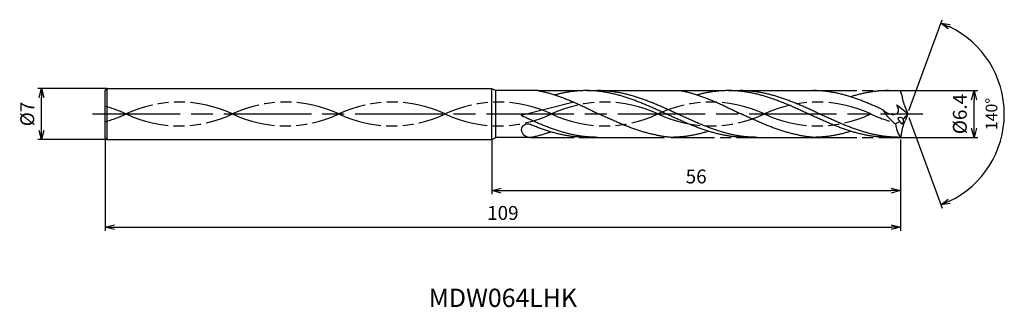
# Model space of a CAD drawing. Extents: x -122 to 13, y -26 to 13.
import ezdxf
from ezdxf.enums import TextEntityAlignment as Align

# ---------------------------------------------------------------- set-up
doc = ezdxf.new("R2010")
doc.units = 0
doc.header["$PDMODE"] = 3
doc.linetypes.add('AM_ISO08W050', pattern=[18, 12, -1.5, 3, -1.5])
doc.linetypes.add('AM_ISO09W050', pattern=[22.5, 12, -1.5, 3, -1.5, 3, -1.5])
doc.layers.get('0').update_dxf_attribs({"linetype": 'CONTINUOUS'})
doc.layers.get('DEFPOINTS').update_dxf_attribs({"linetype": 'CONTINUOUS'})
for name, color, linetype in [('AM_0', 7, 'CONTINUOUS'), ('AM_11', 3, 'AM_ISO09W050'), ('AM_5', 3, 'CONTINUOUS'), ('AM_6', 2, 'CONTINUOUS'), ('AM_7', 4, 'AM_ISO08W050')]:
    doc.layers.add(name, color=color, linetype=linetype)
doc.styles.add('ASAMI', font='simplex.shx', dxfattribs={"bigfont": 'EXTFONT.SHX'})
doc.styles.get("Standard").update_dxf_attribs({"font": 'simplex.shx', "bigfont": 'EXTFONT.SHX'})
doc.dimstyles.new('AM_JIS$0', dxfattribs={"dimscale": 0.5, "dimtxt": 3.8, "dimasz": 2.5, "dimexe": 1, "dimexo": 0, "dimgap": 1.5, "dimtad": 3, "dimzin": 1, "dimtxsty": 'STANDARD', "dimblk": 'OPEN30', "dimcen": 0, "dimclrd": 3, "dimclre": 3, "dimclrt": 2, "dimaunit": 1, "dimazin": 3, "dimtp": 0.1, "dimtm": 0.1, "dimtfac": 0.71, "dimtmove": 0, "dimatfit": 3})
doc.dimstyles.new('AM_JIS$2', dxfattribs={"dimscale": 0.5, "dimtxt": 3.2, "dimasz": 2.5, "dimexe": 1, "dimexo": 1, "dimgap": 1.5, "dimtad": 3, "dimdec": 3, "dimtxsty": 'ASAMI', "dimblk": 'OPEN30', "dimcen": 0, "dimclrd": 256, "dimclre": 256, "dimclrt": 2, "dimazin": 3, "dimtp": 0.1, "dimtm": 0.1, "dimtfac": 0.71, "dimtdec": 3, "dimtmove": 0, "dimatfit": 3, "dimtzin": 0})

# ---------------------------------------------------------------- blocks, each defined once
blk = doc.blocks.new('_OPEN30')
at = {"color": 0}
for p, q in [((-1, 0.27), (0, 0)), ((0, 0), (-1, -0.27)), ((0, 0), (-1, 0))]:
    blk.add_line(p, q, dxfattribs=at)
blk = doc.blocks.new('*D5')
at = {"layer": 'AM_5', "color": 3}
for p, q in [((-110, -3.29), (-110, -16)), ((-1, -3.5), (-1, -16)), ((-108.75, -15.5), (-2.25, -15.5))]:
    blk.add_line(p, q, dxfattribs=at)
at = {"layer": 'DEFPOINTS', "color": 0}
for p in [(-110, -3.29), (-1, -3.5), (-1, -15.5)]:
    blk.add_point(p, dxfattribs=at)
at = {"layer": 'AM_5', "color": 3, "xscale": 1.25, "yscale": 1.25, "zscale": 1.25, "rotation": 180}
blk.add_blockref('_OPEN30', (-110, -15.5), dxfattribs=at)
at = {"layer": 'AM_5', "color": 3, "xscale": 1.25, "yscale": 1.25, "zscale": 1.25}
blk.add_blockref('_OPEN30', (-1, -15.5), dxfattribs=at)
at = {"layer": 'AM_5', "color": 2, "insert": (-55.5, -13.8), "char_height": 1.9, "attachment_point": 5}
blk.add_mtext('109', dxfattribs=at)
blk = doc.blocks.new('*D6')
at = {"layer": 'AM_5', "color": 3}
for p, q in [((-57, -3.5), (-57, -11)), ((-1, -3.5), (-1, -11)), ((-55.75, -10.5), (-2.25, -10.5))]:
    blk.add_line(p, q, dxfattribs=at)
at = {"layer": 'DEFPOINTS', "color": 0}
for p in [(-57, -3.5), (-1, -3.5), (-1, -10.5)]:
    blk.add_point(p, dxfattribs=at)
at = {"layer": 'AM_5', "color": 3, "xscale": 1.25, "yscale": 1.25, "zscale": 1.25, "rotation": 180}
blk.add_blockref('_OPEN30', (-57, -10.5), dxfattribs=at)
at = {"layer": 'AM_5', "color": 3, "xscale": 1.25, "yscale": 1.25, "zscale": 1.25}
blk.add_blockref('_OPEN30', (-1, -10.5), dxfattribs=at)
at = {"layer": 'AM_5', "color": 2, "insert": (-29, -8.8), "char_height": 1.9, "attachment_point": 5}
blk.add_mtext('56', dxfattribs=at)
blk = doc.blocks.new('*D8')
at = {"layer": 'AM_5', "color": 3}
for p, q in [((-109.75, 3.5), (-119.250001, 3.5)), ((-118.750001, -2.25), (-118.750001, 2.25)), ((-109.75, -3.5), (-119.250001, -3.5))]:
    blk.add_line(p, q, dxfattribs=at)
at = {"layer": 'DEFPOINTS', "color": 0}
for p in [(-118.750001, 3.5), (-109.75, 3.5), (-109.75, -3.5)]:
    blk.add_point(p, dxfattribs=at)
at = {"layer": 'AM_5', "color": 3, "xscale": 1.25, "yscale": 1.25, "zscale": 1.25}
for p, rotation in [((-118.750001, 3.5), 90.0000000000001), ((-118.750001, -3.5), 270.0000000000001)]:
    blk.add_blockref('_OPEN30', p, dxfattribs=dict(at, rotation=rotation))
at = {"layer": 'AM_5', "color": 2, "insert": (-120.450001, 0), "char_height": 1.9, "attachment_point": 5, "rotation": 90}
blk.add_mtext('%%c7', dxfattribs=at)
blk = doc.blocks.new('*D9')
at = {"layer": 'AM_5', "color": 3}
for p, q in [((-1, 3.2), (9.59, 3.2)), ((9.09, -1.95), (9.09, 1.95)), ((-1, -3.2), (9.59, -3.2))]:
    blk.add_line(p, q, dxfattribs=at)
at = {"layer": 'DEFPOINTS', "color": 0}
for p in [(-1, 3.2), (9.09, 3.2), (-1, -3.2)]:
    blk.add_point(p, dxfattribs=at)
at = {"layer": 'AM_5', "color": 3, "xscale": 1.25, "yscale": 1.25, "zscale": 1.25}
for p, rotation in [((9.09, 3.2), 90), ((9.09, -3.2), 270)]:
    blk.add_blockref('_OPEN30', p, dxfattribs=dict(at, rotation=rotation))
at = {"layer": 'AM_5', "color": 2, "insert": (7.39, 0), "char_height": 1.9, "attachment_point": 5, "rotation": 90}
blk.add_mtext('%%c6.4', dxfattribs=at)
blk = doc.blocks.new('*D10')
at = {"layer": 'AM_5'}
for p, q in [((0.17, 0.47), (4.7, 12.91)), ((0.17, -0.47), (4.7, -12.91))]:
    blk.add_line(p, q, dxfattribs=at)
blk.add_arc((0, 0), 13.24, 295.4119, 64.5881, dxfattribs=at)
at = {"layer": 'DEFPOINTS', "color": 0}
for p in [(-0.34, 0.93), (0, 0), (0, 0), (-0.34, -0.93), (12.16, -5.24)]:
    blk.add_point(p, dxfattribs=at)
at = {"layer": 'AM_5', "xscale": 1.25, "yscale": 1.25, "zscale": 1.25}
for p, rotation in [((4.53, 12.44), 157.2940362553081), ((4.53, -12.44), 202.7059637446924)]:
    blk.add_blockref('_OPEN30', p, dxfattribs=dict(at, rotation=rotation))
at = {"layer": 'AM_5', "color": 2, "insert": (11.69, 0), "char_height": 1.6, "attachment_point": 5, "rotation": 90, "style": 'ASAMI'}
blk.add_mtext('140°', dxfattribs=at)

msp = doc.modelspace()

# ---------------------------------------------------------------- linework, layer by layer
at = {"layer": 'AM_0'}
for p, q in [((-110, 3.25), (-109.75, 3.5)), ((-109.75, -3.5), (-109.75, 3.5)), ((-109.75, 3.5), (-57, 3.5)), ((-57, -3.5), (-57, 3.5)), ((-57, 3.5), (-56.4804, 3.2)), ((-50.6387, 3.2004), (-56.4804, 3.2)), ((-56.4804, -3.2), (-56.4804, 3.2)), ((-44.054, 3.2), (-31.1389, 3.2004)), ((-0.3387, 0.9307), (0, 0)), ((0, 0), (-0.3387, -0.9307)), ((-110, -3.25), (-109.75, -3.5)), ((-109.75, -3.5), (-57, -3.5)), ((-57, -3.5), (-56.4804, -3.2)), ((-51.7209, -3.2), (-56.4804, -3.2))]:
    msp.add_line(p, q, dxfattribs=at)
at = {"layer": 'AM_0', "ltscale": 0.5}
for p, q in [((-110, -3.25), (-110, 3.25)), ((-24.5542, 3.2), (-12.9766, 3.2)), ((-2.6584, 3.2), (-1, 3.2)), ((-0.8619, 2.7188), (-1, 3.2)), ((-45.7777, 1.6214), (-53, -0.2036)), ((0, 0), (-1.4746, 1.2287)), ((-44.054, -3.2), (-33.4045, -3.2)), ((-22.1582, -3.2), (-12.9766, -3.2)), ((-2.6584, -3.2), (-1, -3.2)), ((-0.8619, -2.7188), (-1, -3.2))]:
    msp.add_line(p, q, dxfattribs=at)
for centre, major_axis, ratio, start_param, end_param in [((4.6647, 3.8721), (0.908, 6.1402), 0.89911843, 1.89027082, 2.19779611), ((2.1408, 3.8418), (-4.5604, 4.5604), 1, 1.31576572, 1.72388665), ((-5.6393, 6.0868), (-4.9892, 6.7627), 0.57002064, 3.14653163, 3.33579606), ((-52.092, -2.1658), (0.907, 0.0735), 0.85544031, 1.15023249, 3.02085362), ((-5.4413, 5.3708), (5.4557, 5.4557), 1, 4.43757414, 4.52606892), ((-0.8554, -0.834), (-0.4619, 0.2667), 0.5, 4.48383653, 7.62727687), ((-0.8554, -0.834), (-0.0926, 0.5252), 0.49999812, 1.80586233, 4.94120422), ((-51.821, -2.1333), (-1.1287, 0.41), 0.87614581, 0.40421073, 1.87889988), ((3.4078, -0.7113), (5.0011, 1.1303), 0.87223353, 3.03266389, 3.47313959)]:
    msp.add_ellipse(centre, major_axis=major_axis, ratio=ratio, start_param=start_param, end_param=end_param, dxfattribs=at)
at = {"layer": 'AM_0', "ltscale": 0.5, "extrusion": (0, 0, -1)}
msp.add_ellipse((4.6647, -3.8721), major_axis=(0.908, -6.1402), ratio=0.89911843, start_param=1.89027082, end_param=2.19779611, dxfattribs=at)
at = {"layer": 'AM_0'}
for points, knots in [([(-50.6387, 3.2004), (-50.5824, 3.1896), (-50.3439, 3.1426), (-49.9237, 3.0504), (-49.3797, 2.9134), (-48.8361, 2.7595), (-48.293, 2.5896), (-47.7503, 2.4048), (-47.2081, 2.206), (-46.6662, 1.9945), (-46.1247, 1.7713), (-45.5835, 1.5379), (-45.0426, 1.2955), (-44.5019, 1.0456), (-43.9614, 0.7896), (-43.421, 0.529), (-42.8808, 0.2654), (-42.5207, 0.0886), (-42.3405, 0.0002)], [16.03460024, 16.03460024, 16.03460024, 16.03460024, 16.35212705, 17.38177054, 18.41822486, 19.46214174, 20.51396345, 21.57393551, 22.64208202, 23.71825749, 24.80209209, 25.89306334, 26.99048218, 28.09348763, 29.20111864, 30.3123239, 31.42594613, 32.54079123, 32.54079123, 32.54079123, 32.54079123]), ([(-22.1582, -3.2), (-22.3407, -3.1981), (-22.7059, -3.1943), (-23.2537, -3.1636), (-23.8014, -3.1148), (-24.3491, -3.0463), (-24.8967, -2.9592), (-25.4443, -2.8538), (-25.9919, -2.7308), (-26.5394, -2.591), (-27.0868, -2.4352), (-27.6342, -2.2644), (-28.1816, -2.0797), (-28.7289, -1.8821), (-29.2761, -1.673), (-29.8233, -1.4536), (-30.3705, -1.2253), (-30.9176, -0.9894), (-31.4648, -0.7474), (-32.0119, -0.5008), (-32.559, -0.2512), (-33.1061, 0), (-33.6532, 0.2512), (-34.2003, 0.5008), (-34.7474, 0.7474), (-35.2945, 0.9894), (-35.8416, 1.2252), (-36.3888, 1.4536), (-36.936, 1.673), (-37.4833, 1.8821), (-38.0306, 2.0796), (-38.5779, 2.2644), (-39.1253, 2.4352), (-39.6727, 2.5909), (-40.2202, 2.7308), (-40.7678, 2.8538), (-41.3154, 2.9592), (-41.863, 3.0463), (-42.4107, 3.1147), (-42.9585, 3.1638), (-43.5062, 3.1934), (-44.054, 3.2033), (-44.6017, 3.1934), (-45.1495, 3.1638), (-45.6972, 3.1147), (-46.2449, 3.0463), (-46.7925, 2.9592), (-47.3401, 2.8538), (-47.8628, 2.7364), (-48.2019, 2.6505), (-48.3592, 2.6086)], [0, 0, 0, 0, 1.01074368, 2.02283358, 3.03757896, 4.05621275, 5.079857, 6.10950024, 7.14596132, 8.18989524, 9.2417178, 10.30168407, 11.36983448, 12.4460049, 13.52984295, 14.62081576, 15.7182257, 16.82123174, 17.9288686, 19.04006889, 20.15368797, 21.26852814, 22.38336993, 23.4969874, 24.60818769, 25.71582455, 26.81883758, 27.91624752, 29.00722034, 30.09105839, 31.16722881, 32.23537921, 33.29534549, 34.34716804, 35.39108719, 36.42754827, 37.45720575, 38.48085062, 39.49948441, 40.51422944, 41.52631975, 42.53706337, 43.54780698, 44.55989729, 45.57464233, 46.59327611, 47.61692098, 48.64656349, 49.68302457, 50.5855722, 50.5855722, 50.5855722, 50.5855722]), ([(-20.6248, -3.2), (-20.9901, -3.1927), (-21.5387, -3.1818), (-22.2681, -3.1144), (-22.8158, -3.0464), (-23.3634, -2.9592), (-23.911, -2.8538), (-24.4586, -2.7308), (-25.0061, -2.591), (-25.5535, -2.4352), (-26.1009, -2.2644), (-26.6482, -2.0797), (-27.1955, -1.8821), (-27.7428, -1.673), (-28.29, -1.4536), (-28.8372, -1.2253), (-29.3843, -0.9894), (-29.9314, -0.7474), (-30.4785, -0.5008), (-31.0256, -0.2512), (-31.5727, 0), (-32.1198, 0.2512), (-32.6669, 0.5008), (-33.214, 0.7474), (-33.7612, 0.9894), (-34.3083, 1.2252), (-34.8555, 1.4536), (-35.4027, 1.673), (-35.95, 1.8821), (-36.4972, 2.0796), (-37.0446, 2.2644), (-37.592, 2.4352), (-38.1394, 2.5909), (-38.6869, 2.7308), (-39.2345, 2.8538), (-39.7821, 2.9592), (-40.3297, 3.0463), (-40.8774, 3.1147), (-41.4251, 3.1636), (-41.9729, 3.1943), (-42.3381, 3.1981), (-42.5206, 3.2)], [0, 0, 0, 0, 1.17979054, 1.77172535, 2.36592839, 2.96305421, 3.56367943, 4.16828173, 4.77723456, 5.39080627, 6.00911993, 6.63220767, 7.25997375, 7.89221261, 8.52861342, 9.16876922, 9.8121894, 10.45831091, 11.10651108, 11.7561222, 12.40644564, 13.05676908, 13.7063802, 14.35458037, 15.00070188, 15.64412206, 16.28427786, 16.92067867, 17.55292168, 18.18068776, 18.8037755, 19.42208916, 20.03565232, 20.64460515, 21.24920745, 21.84983224, 22.44695842, 23.04117029, 23.63310489, 24.22349091, 24.81309135, 24.81309135, 24.81309135, 24.81309135]), ([(-31.1389, 3.2004), (-31.0826, 3.1896), (-30.8441, 3.1426), (-30.4239, 3.0504), (-29.8798, 2.9134), (-29.3363, 2.7595), (-28.7931, 2.5896), (-28.2505, 2.4048), (-27.7083, 2.206), (-27.1664, 1.9945), (-26.6249, 1.7713), (-26.0837, 1.5379), (-25.5428, 1.2955), (-25.0021, 1.0456), (-24.4616, 0.7896), (-23.9212, 0.529), (-23.381, 0.2654), (-23.0209, 0.0886), (-22.8407, 0.0002)], [16.03460024, 16.03460024, 16.03460024, 16.03460024, 16.35212705, 17.38177054, 18.41822486, 19.46214174, 20.51396345, 21.57393551, 22.64208202, 23.71825749, 24.80209209, 25.89306334, 26.99048218, 28.09348763, 29.20111864, 30.3123239, 31.42594613, 32.54079123, 32.54079123, 32.54079123, 32.54079123]), ([(-2.6584, -3.2), (-2.8409, -3.1981), (-3.2062, -3.1943), (-3.7539, -3.1636), (-4.3017, -3.1148), (-4.8494, -3.0463), (-5.397, -2.9592), (-5.9446, -2.8538), (-6.4922, -2.7308), (-7.0397, -2.591), (-7.5871, -2.4352), (-8.1345, -2.2644), (-8.6818, -2.0797), (-9.2291, -1.8821), (-9.7764, -1.673), (-10.3236, -1.4536), (-10.8708, -1.2253), (-11.4179, -0.9894), (-11.965, -0.7474), (-12.5121, -0.5008), (-13.0592, -0.2512), (-13.6063, 0), (-14.1534, 0.2512), (-14.7005, 0.5008), (-15.2476, 0.7474), (-15.7948, 0.9894), (-16.3419, 1.2252), (-16.8891, 1.4536), (-17.4363, 1.673), (-17.9835, 1.8821), (-18.5308, 2.0796), (-19.0782, 2.2644), (-19.6256, 2.4352), (-20.173, 2.5909), (-20.7205, 2.7308), (-21.2681, 2.8538), (-21.8157, 2.9592), (-22.3633, 3.0463), (-22.911, 3.1147), (-23.4587, 3.1638), (-24.0065, 3.1934), (-24.5542, 3.2033), (-25.102, 3.1934), (-25.6497, 3.1638), (-26.1975, 3.1147), (-26.7452, 3.0463), (-27.2928, 2.9592), (-27.8404, 2.8538), (-28.3631, 2.7364), (-28.7022, 2.6505), (-28.8595, 2.6086)], [0, 0, 0, 0, 1.01074368, 2.02283358, 3.03757896, 4.05621275, 5.079857, 6.10950024, 7.14596132, 8.18989524, 9.2417178, 10.30168407, 11.36983448, 12.4460049, 13.52984295, 14.62081576, 15.7182257, 16.82123174, 17.9288686, 19.04006889, 20.15368797, 21.26852814, 22.38336993, 23.4969874, 24.60818769, 25.71582455, 26.81883758, 27.91624752, 29.00722034, 30.09105839, 31.16722881, 32.23537921, 33.29534549, 34.34716804, 35.39108719, 36.42754827, 37.45720575, 38.48085062, 39.49948441, 40.51422944, 41.52631975, 42.53706337, 43.54780698, 44.55989729, 45.57464233, 46.59327611, 47.61692098, 48.64656349, 49.68302457, 50.5855722, 50.5855722, 50.5855722, 50.5855722]), ([(-1.1251, -3.2), (-1.4904, -3.1927), (-2.0389, -3.1818), (-2.7683, -3.1144), (-3.316, -3.0464), (-3.8637, -2.9592), (-4.4113, -2.8538), (-4.9588, -2.7308), (-5.5063, -2.591), (-6.0538, -2.4352), (-6.6012, -2.2644), (-7.1485, -2.0797), (-7.6958, -1.8821), (-8.243, -1.673), (-8.7903, -1.4536), (-9.3374, -1.2253), (-9.8846, -0.9894), (-10.4317, -0.7474), (-10.9788, -0.5008), (-11.5259, -0.2512), (-12.073, 0), (-12.6201, 0.2512), (-13.1672, 0.5008), (-13.7143, 0.7474), (-14.2614, 0.9894), (-14.8086, 1.2252), (-15.3558, 1.4536), (-15.903, 1.673), (-16.4502, 1.8821), (-16.9975, 2.0796), (-17.5449, 2.2644), (-18.0922, 2.4352), (-18.6397, 2.5909), (-19.1872, 2.7308), (-19.7347, 2.8538), (-20.2823, 2.9592), (-20.83, 3.0463), (-21.3777, 3.1147), (-21.9254, 3.1636), (-22.4732, 3.1943), (-22.8384, 3.1981), (-23.0209, 3.2)], [0, 0, 0, 0, 1.17979054, 1.77172535, 2.36592839, 2.96305421, 3.56367943, 4.16828173, 4.77723456, 5.39080627, 6.00911993, 6.63220767, 7.25997375, 7.89221261, 8.52861342, 9.16876922, 9.8121894, 10.45831091, 11.10651108, 11.7561222, 12.40644564, 13.05676908, 13.7063802, 14.35458037, 15.00070188, 15.64412206, 16.28427786, 16.92067867, 17.55292168, 18.18068776, 18.8037755, 19.42208916, 20.03565232, 20.64460515, 21.24920745, 21.84983224, 22.44695842, 23.04117029, 23.63310489, 24.22349091, 24.81309135, 24.81309135, 24.81309135, 24.81309135]), ([(-34.567, -2.8736), (-34.6036, -2.8662), (-34.8235, -2.8211), (-35.2263, -2.7306), (-35.7738, -2.5908), (-36.3212, -2.435), (-36.8686, -2.2642), (-37.4159, -2.0795), (-37.9632, -1.882), (-38.5105, -1.6729), (-39.0577, -1.4535), (-39.6049, -1.2251), (-40.152, -0.9892), (-40.6991, -0.7472), (-41.2463, -0.5007), (-41.7934, -0.251), (-42.158, -0.0836), (-42.3404, 0.0002)], [17.17441611, 17.17441611, 17.17441611, 17.17441611, 17.38177637, 18.41823745, 19.4621566, 20.51397915, 21.57394543, 22.64209583, 23.71826625, 24.8021043, 25.89307712, 26.99048706, 28.09349309, 29.20112996, 30.31233025, 31.42594772, 32.5407895, 32.5407895, 32.5407895, 32.5407895]), ([(-15.0672, -2.8736), (-15.1039, -2.8662), (-15.3238, -2.8211), (-15.7266, -2.7306), (-16.2741, -2.5908), (-16.8215, -2.435), (-17.3689, -2.2642), (-17.9162, -2.0795), (-18.4635, -1.882), (-19.0108, -1.6729), (-19.558, -1.4535), (-20.1051, -1.2251), (-20.6523, -0.9892), (-21.1994, -0.7472), (-21.7465, -0.5007), (-22.2936, -0.251), (-22.6583, -0.0836), (-22.8407, 0.0002)], [17.17441611, 17.17441611, 17.17441611, 17.17441611, 17.38177637, 18.41823745, 19.4621566, 20.51397915, 21.57394543, 22.64209583, 23.71826625, 24.8021043, 25.89307712, 26.99048706, 28.09349309, 29.20112996, 30.31233025, 31.42594772, 32.5407895, 32.5407895, 32.5407895, 32.5407895]), ([(-51.7225, -3.2003), (-51.6662, -3.1895), (-51.4277, -3.1425), (-51.0075, -3.0503), (-50.4634, -2.9132), (-49.9198, -2.7593), (-49.4168, -2.602), (-49.0959, -2.4937), (-48.9552, -2.4448)], [16.03460056, 16.03460056, 16.03460056, 16.03460056, 16.35212718, 17.38177067, 18.41822499, 19.46214187, 20.51396358, 21.34083983, 21.34083983, 21.34083983, 21.34083983]), ([(-27.3168, -2.3617), (-27.3943, -2.386), (-27.6532, -2.4658), (-28.0952, -2.5908), (-28.6426, -2.7308), (-29.1901, -2.8538), (-29.7377, -2.9592), (-30.2854, -3.0463), (-30.8331, -3.1147), (-31.3808, -3.1638), (-31.9286, -3.1934), (-32.2938, -3.2), (-32.4763, -3.2)], [1.58001996, 1.58001996, 1.58001996, 1.58001996, 2.03054929, 3.08237184, 4.12629099, 5.16275207, 6.19239531, 7.21603956, 8.23468849, 9.24943387, 10.26152376, 11.27226745, 11.27226745, 11.27226745, 11.27226745]), ([(-7.8171, -2.3617), (-7.8946, -2.386), (-8.1535, -2.4658), (-8.5954, -2.5908), (-9.1429, -2.7308), (-9.6904, -2.8538), (-10.238, -2.9592), (-10.7857, -3.0463), (-11.3334, -3.1147), (-11.8811, -3.1638), (-12.4288, -3.1934), (-12.7941, -3.2), (-12.9766, -3.2)], [1.58001996, 1.58001996, 1.58001996, 1.58001996, 2.03054929, 3.08237184, 4.12629099, 5.16275207, 6.19239531, 7.21603956, 8.23468849, 9.24943387, 10.26152376, 11.27226745, 11.27226745, 11.27226745, 11.27226745]), ([(-32.4763, -3.2), (-32.6581, -3.1844), (-33.0214, -3.1464), (-33.5645, -3.0699), (-34.0798, -2.9786), (-34.4131, -2.9084), (-34.5667, -2.8737)], [11.27226913, 11.27226913, 11.27226913, 11.27226913, 12.28301562, 13.29510212, 14.30984806, 15.18258238, 15.18258238, 15.18258238, 15.18258238]), ([(-12.9766, -3.2), (-13.1584, -3.1844), (-13.5217, -3.1464), (-14.0647, -3.0699), (-14.5801, -2.9786), (-14.9134, -2.9084), (-15.067, -2.8737)], [11.27226913, 11.27226913, 11.27226913, 11.27226913, 12.28301562, 13.29510212, 14.30984806, 15.18258238, 15.18258238, 15.18258238, 15.18258238])]:
    msp.add_open_spline(points, degree=3, knots=knots, dxfattribs=at)
at = {"layer": 'AM_0', "ltscale": 0.5}
for points, knots in [([(-3.4226, 0.5792), (-3.5451, 0.6354), (-3.8468, 0.7731), (-4.3283, 0.9894), (-4.867, 1.2253), (-5.4058, 1.4536), (-5.9446, 1.673), (-6.4834, 1.8821), (-7.0223, 2.0797), (-7.5612, 2.2644), (-8.1002, 2.4352), (-8.6392, 2.591), (-9.1782, 2.7308), (-9.7174, 2.8538), (-10.2566, 2.9592), (-10.7958, 3.0463), (-11.335, 3.1147), (-11.8743, 3.1636), (-12.4137, 3.1943), (-12.7733, 3.1981), (-12.953, 3.2)], [6.84617505, 6.84617505, 6.84617505, 6.84617505, 7.60433769, 8.71197456, 9.81498059, 10.91239053, 12.00336335, 13.0872014, 14.16337182, 15.23152222, 16.2914885, 17.34331106, 18.3872302, 19.42369128, 20.45333379, 21.47697866, 22.49561244, 23.51035748, 24.52244779, 25.53320666, 25.53320666, 25.53320666, 25.53320666]), ([(-2.6584, 3.2), (-2.8409, 3.1981), (-3.2062, 3.1943), (-3.7539, 3.1636), (-4.3017, 3.1147), (-4.8494, 3.0463), (-5.397, 2.9592), (-5.9446, 2.8538), (-6.4922, 2.7308), (-7.0397, 2.591), (-7.4816, 2.4651), (-7.7412, 2.3863), (-7.8191, 2.3623)], [0, 0, 0, 0, 1.01074361, 2.02283392, 3.03757896, 4.05621275, 5.07985761, 6.10950012, 7.1459612, 8.18989512, 9.24171767, 9.69394894, 9.69394894, 9.69394894, 9.69394894]), ([(-3.4225, 0.5792), (-3.0386, 0.2819), (-2.4489, -0.1749), (-1.0544, 0.0463), (-1.317, 0.791), (-1.4906, 1.2449)], [0, 0, 0, 0, 2.6998603, 4.14772297, 6.28575001, 6.28575001, 6.28575001, 6.28575001]), ([(-42.5207, -3.2), (-42.7032, -3.1981), (-43.0685, -3.1943), (-43.6162, -3.1636), (-44.1639, -3.1148), (-44.7116, -3.0463), (-45.2593, -2.9592), (-45.8069, -2.8538), (-46.3544, -2.7308), (-46.9019, -2.591), (-47.4494, -2.4352), (-47.9968, -2.2644), (-48.5441, -2.0797), (-49.0914, -1.8821), (-49.6386, -1.673), (-50.1859, -1.4536), (-50.733, -1.2253), (-51.2802, -0.9894), (-51.8273, -0.7474), (-52.3688, -0.5034), (-52.7276, -0.3396), (-53, -0.2036)], [0, 0, 0, 0, 0.58960048, 1.17998625, 1.77192106, 2.3661241, 2.96324992, 3.56387514, 4.16847744, 4.77743027, 5.39099343, 6.00930709, 6.63239904, 7.26015676, 7.89240392, 8.52880473, 9.16896053, 9.81238072, 10.45850222, 11.10670239, 11.73625, 11.73625, 11.73625, 11.73625]), ([(-44.054, -3.2), (-44.2365, -3.1981), (-44.6018, -3.1943), (-45.1495, -3.1636), (-45.6973, -3.1148), (-46.245, -3.0463), (-46.7926, -2.9592), (-47.3402, -2.8538), (-47.8878, -2.7308), (-48.4353, -2.591), (-48.9827, -2.4352), (-49.5301, -2.2644), (-50.0774, -2.0797), (-50.6247, -1.8821), (-51.172, -1.673), (-51.5833, -1.5081), (-51.8124, -1.4139), (-51.8598, -1.3943)], [0, 0, 0, 0, 1.01074368, 2.02283399, 3.03757868, 4.05621247, 5.07985795, 6.10949972, 7.14596165, 8.18987341, 9.24171063, 10.30166236, 11.36982473, 12.44598213, 13.5298344, 14.62080578, 14.90544694, 14.90544694, 14.90544694, 14.90544694])]:
    msp.add_open_spline(points, degree=3, knots=knots, dxfattribs=at)
at = {"layer": 'AM_11', "ltscale": 0.5}
for p, q in [((-50.6387, 3.2004), (-44.054, 3.2)), ((-31.1389, 3.2004), (-24.5542, 3.2)), ((-12.9766, 3.2), (-2.6584, 3.2)), ((-51.7227, -3.2), (-44.054, -3.2)), ((-32.4763, -3.2), (-22.1582, -3.2005)), ((-12.9766, -3.2), (-2.6584, -3.2))]:
    msp.add_line(p, q, dxfattribs=at)
for centre, start, end in [((-99.8626, -15.4594), 64.748331, 115.251664), ((-85.2792, -15.4594), 64.748331, 115.251664), ((-70.6959, -15.4594), 64.748331, 115.251664), ((-56.1126, -15.4594), 64.748331, 115.251664), ((-41.5292, -15.4594), 64.748331, 115.251664), ((-26.9459, -15.4594), 64.748331, 115.251664), ((-12.3626, -15.4594), 64.748331, 115.251664), ((-114.4459, -15.4594), 64.748331, 74.923681), ((-114.4459, 15.4594), 285.076319, 295.251615), ((-99.8626, 15.4594), 244.748281, 295.251615), ((-85.2792, 15.4594), 244.748281, 295.251615), ((-70.6959, 15.4594), 244.748281, 295.251615), ((-56.1126, 15.4594), 244.748281, 295.251615), ((-41.5292, 15.4594), 244.748281, 295.251615), ((-26.9459, 15.4594), 244.748281, 295.251615), ((-12.3626, 15.4594), 244.748281, 295.251615), ((2.2208, 15.4594), 244.748281, 254.01473)]:
    msp.add_arc(centre, 17.0927, start, end, dxfattribs=at)
at = {"layer": 'AM_7'}
msp.add_line((-111.75, 0), (2.0864, 0), dxfattribs=at)

# ---------------------------------------------------------------- texts
at = {"layer": 'AM_6'}
msp.add_text('MDW064LHK', height=2.5, dxfattribs=at).set_placement((-55.5, -25.5), align=Align.MIDDLE)

# ---------------------------------------------------------------- dimensions: what is measured, and where the dimension line sits
at = {"layer": 'AM_5'}
dim = msp.add_angular_dim_2l(base=(12.1559, -5.24354), line1=((-0.33873, 0.93066), (0, 0)), line2=((0, 0), (-0.33873, -0.93066)), dimstyle='AM_JIS$2', override={"dimadec": 3}, dxfattribs=at)
dim.commit()
dim.dimension.update_dxf_attribs({"geometry": '*D10', "text_midpoint": (11.6886, 0)})
for base, p1, p2, angle, override, picture, middle in [((-118.75, 3.5), (-109.75, -3.5), (-109.75, 3.5), 270, {"dimdec": 0}, '*D8', (-118.75, 0)), ((9.0864, 3.2), (-1, -3.2), (-1, 3.2), 90, {"dimdec": 1}, '*D9', (9.0864, 0))]:
    dim = msp.add_linear_dim(base=base, p1=p1, p2=p2, angle=angle, text='%%c<>', dimstyle='AM_JIS$0', override=override, dxfattribs=at)
    dim.commit()
    dim.dimension.update_dxf_attribs({"geometry": picture, "text_midpoint": middle, "dimtype": 160})
for base, p1, picture, middle in [((-1, -15.5), (-110, -3.2938), '*D5', (-55.5, -13.8)), ((-1, -10.5), (-57, -3.5), '*D6', (-29, -8.8))]:
    dim = msp.add_linear_dim(base=base, p1=p1, p2=(-1, -3.5), angle=0, dimstyle='AM_JIS$0', override={"dimdec": 0}, dxfattribs=at)
    dim.commit()
    dim.dimension.update_dxf_attribs({"geometry": picture, "text_midpoint": middle})

doc.saveas('drawing.dxf')
